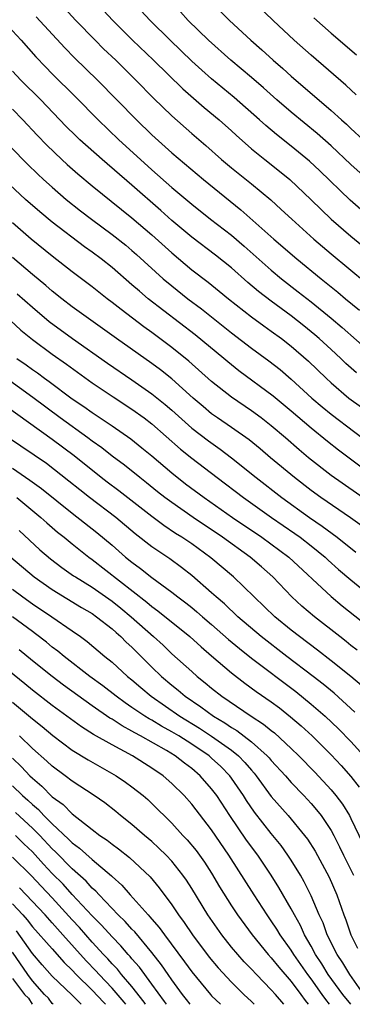
# Model space of a CAD drawing. Units: inches. Extents: x 2592000 to 2595000, y 1488000 to 1491000.
# Drawn here: x 2593412 to 2593445, y 1488000 to 1488099 of the extents above; entities that cross this region are included whole.
import ezdxf

# ---------------------------------------------------------------- set-up
doc = ezdxf.new("R2010")
doc.units = ezdxf.units.IN
doc.header["$MEASUREMENT"] = 0
doc.layers.add('LD25921488_2ft', color=204, linetype='Continuous')

msp = doc.modelspace()

# ---------------------------------------------------------------- linework, layer by layer
at = {"layer": 'LD25921488_2ft'}
for points, elevation in [([(2593417.404, 1488103), (2593421.082, 1488099), (2593423.055, 1488097), (2593425.16, 1488095), (2593428.116, 1488092.115), (2593430.249, 1488090.249), (2593431.763, 1488089), (2593433, 1488087.893), (2593433.458, 1488087.458), (2593435, 1488086.093), (2593436.346, 1488085), (2593437.832, 1488083.832), (2593438.849, 1488083), (2593441, 1488080.959), (2593441.99, 1488079.99), (2593443.021, 1488079.021), (2593445, 1488077.3), (2593447.361, 1488075.361)], 10898), ([(2593445.529, 1488091.529), (2593444.489, 1488092.489), (2593441, 1488095.498), (2593439.287, 1488097), (2593437.179, 1488099), (2593433.019, 1488103.019)], 10890), ([(2593445.983, 1488079.983), (2593444.927, 1488080.927), (2593441.863, 1488083.863), (2593440.83, 1488084.83), (2593439, 1488086.356), (2593437.521, 1488087.521), (2593436.433, 1488088.433), (2593435.819, 1488089), (2593433.257, 1488091.257), (2593431, 1488093.128), (2593430.004, 1488094.004), (2593429, 1488094.915), (2593426.831, 1488097), (2593424.825, 1488099), (2593423, 1488100.982)], 10896), ([(2593431, 1488100.775), (2593432.788, 1488099), (2593434.95, 1488097), (2593436.044, 1488096.044), (2593437.184, 1488095), (2593438.156, 1488094.156), (2593439, 1488093.385), (2593443, 1488089.943), (2593444.032, 1488089), (2593444.548, 1488088.549), (2593445, 1488088.116), (2593446.222, 1488087)], 10892), ([(2593409.485, 1488099.485), (2593409.981, 1488099), (2593411, 1488097.945), (2593411.875, 1488097), (2593413.354, 1488095.354), (2593414.322, 1488094.322), (2593415, 1488093.62), (2593417.318, 1488091.318), (2593419.59, 1488089), (2593421.678, 1488087), (2593423.853, 1488085), (2593425, 1488083.966), (2593427, 1488082.203), (2593429, 1488080.506), (2593430.9, 1488079), (2593433, 1488077.387), (2593434.287, 1488076.287), (2593437, 1488073.858), (2593438.033, 1488073), (2593439.709, 1488071.709), (2593441, 1488070.685), (2593443, 1488069.058), (2593444.119, 1488068.119), (2593447, 1488065.571)], 10904), ([(2593416.237, 1488100.237), (2593417.361, 1488099), (2593419.303, 1488097), (2593420.158, 1488096.158), (2593421.382, 1488095), (2593423.395, 1488093), (2593425.167, 1488091.167), (2593427, 1488089.397), (2593429, 1488087.619), (2593430.413, 1488086.413), (2593431.994, 1488085), (2593433, 1488084.16), (2593435, 1488082.548), (2593436.938, 1488080.938), (2593437.992, 1488079.992), (2593439.047, 1488079), (2593441.279, 1488077), (2593443, 1488075.525), (2593446.569, 1488072.569)], 10900), ([(2593448.941, 1488081), (2593445, 1488084.516), (2593443, 1488086.37), (2593441.615, 1488087.615), (2593439, 1488089.766), (2593437.552, 1488091), (2593436.208, 1488092.208), (2593435, 1488093.252), (2593432.942, 1488095), (2593430.69, 1488097), (2593428.647, 1488099), (2593427.86, 1488099.86)], 10894), ([(2593413.378, 1488099.378), (2593416.242, 1488096.242), (2593417.242, 1488095.242), (2593419.552, 1488093), (2593423.44, 1488089), (2593425, 1488087.5), (2593427, 1488085.691), (2593430.178, 1488083), (2593433.951, 1488079.951), (2593437.251, 1488077), (2593439.57, 1488075), (2593442.015, 1488073), (2593443.669, 1488071.669), (2593444.445, 1488071), (2593445.848, 1488069.848)], 10902), ([(2593441.258, 1488099.258), (2593443, 1488097.714), (2593445.558, 1488095.557)], 10888), ([(2593445.549, 1488063.549), (2593444.492, 1488064.492), (2593443.966, 1488065), (2593443, 1488065.892), (2593441.791, 1488067), (2593441.368, 1488067.368), (2593440.267, 1488068.266), (2593439, 1488069.268), (2593437, 1488070.742), (2593435.725, 1488071.725), (2593434.644, 1488072.644), (2593433, 1488074.1), (2593431.386, 1488075.386), (2593429, 1488077.209), (2593427, 1488078.882), (2593425.885, 1488079.886), (2593423, 1488082.418), (2593420.005, 1488085), (2593417.775, 1488087), (2593417.375, 1488087.375), (2593416.372, 1488088.372), (2593413.84, 1488091), (2593411.845, 1488093), (2593411, 1488093.884)], 10906), ([(2593411, 1488090.072), (2593412.04, 1488089), (2593413.469, 1488087.469), (2593414.448, 1488086.448), (2593415.96, 1488085), (2593416.502, 1488084.502), (2593417.567, 1488083.567), (2593419, 1488082.37), (2593421.964, 1488079.964), (2593423, 1488079.147), (2593425, 1488077.414), (2593427, 1488075.604), (2593429, 1488073.921), (2593430.65, 1488072.65), (2593431.763, 1488071.763), (2593432.689, 1488071), (2593435, 1488069.18), (2593436.255, 1488068.255), (2593437, 1488067.742), (2593438.008, 1488067), (2593439, 1488066.231), (2593440.725, 1488064.725), (2593442.492, 1488063), (2593443, 1488062.525), (2593444.798, 1488061), (2593447.556, 1488059)], 10908), ([(2593408.184, 1488089), (2593412.038, 1488085), (2593412.523, 1488084.523), (2593413.538, 1488083.538), (2593414.123, 1488083), (2593415, 1488082.212), (2593416.405, 1488081), (2593417.845, 1488079.845), (2593418.935, 1488079), (2593421, 1488077.473), (2593422.373, 1488076.373), (2593423, 1488075.849), (2593423.449, 1488075.449), (2593426.148, 1488073), (2593427, 1488072.283), (2593428.61, 1488071), (2593429.973, 1488069.973), (2593433, 1488067.554), (2593435, 1488066.026), (2593436.746, 1488064.746), (2593437.871, 1488063.87), (2593439, 1488062.918), (2593441.069, 1488061), (2593442.106, 1488060.106), (2593443, 1488059.376), (2593447.776, 1488055.776)], 10910), ([(2593446.04, 1488054.04), (2593443.746, 1488055.746), (2593442.631, 1488056.631), (2593441, 1488057.96), (2593439, 1488059.693), (2593437.193, 1488061.193), (2593433.752, 1488063.752), (2593432.64, 1488064.64), (2593432.223, 1488065), (2593429.357, 1488067.357), (2593424.642, 1488071), (2593423.744, 1488071.744), (2593423, 1488072.413), (2593421, 1488074.13), (2593419.913, 1488075), (2593419, 1488075.691), (2593418.236, 1488076.236), (2593415, 1488078.707), (2593413.743, 1488079.743), (2593412.317, 1488081), (2593410.157, 1488083)], 10912), ([(2593447, 1488050.436), (2593443, 1488053.207), (2593440.739, 1488055), (2593439.796, 1488055.796), (2593438.42, 1488057), (2593437, 1488058.209), (2593435.979, 1488059), (2593435, 1488059.719), (2593433, 1488061.077), (2593431, 1488062.679), (2593428.715, 1488064.715), (2593427, 1488066.103), (2593425, 1488067.598), (2593424.181, 1488068.181), (2593421.905, 1488069.905), (2593421, 1488070.633), (2593420.51, 1488071), (2593419, 1488072.199), (2593417, 1488073.712), (2593415, 1488075.267), (2593412.872, 1488077), (2593411, 1488078.651)], 10914), ([(2593446.109, 1488048.108), (2593444.951, 1488048.951), (2593441.957, 1488051), (2593441, 1488051.699), (2593439.313, 1488053), (2593436.919, 1488055), (2593435.885, 1488055.886), (2593434.784, 1488056.784), (2593433, 1488058.045), (2593431.598, 1488059), (2593431, 1488059.428), (2593430.14, 1488060.14), (2593429.135, 1488061), (2593427, 1488062.932), (2593425.851, 1488063.851), (2593425, 1488064.482), (2593421.451, 1488067), (2593417, 1488070.199), (2593415.947, 1488071), (2593415, 1488071.747), (2593414.341, 1488072.341), (2593413, 1488073.434), (2593411, 1488075.133)], 10916), ([(2593411.478, 1488071.478), (2593413, 1488070.134), (2593414.693, 1488068.693), (2593417.013, 1488067), (2593420.527, 1488064.527), (2593423, 1488062.831), (2593425, 1488061.435), (2593426.351, 1488060.351), (2593427, 1488059.786), (2593429, 1488057.989), (2593430.686, 1488056.686), (2593431.856, 1488055.856), (2593433, 1488054.993), (2593435.468, 1488053), (2593438.057, 1488051), (2593440.832, 1488049), (2593442.122, 1488048.122), (2593443.628, 1488047), (2593445.497, 1488045.497)], 10918), ([(2593410.793, 1488068.793), (2593411.84, 1488067.84), (2593413, 1488066.881), (2593415, 1488065.409), (2593416.415, 1488064.415), (2593419, 1488062.547), (2593421.118, 1488061.118), (2593423, 1488059.877), (2593424.219, 1488059), (2593425, 1488058.403), (2593427.867, 1488055.867), (2593429, 1488054.95), (2593431.546, 1488053), (2593434.194, 1488051), (2593437.002, 1488049), (2593439.369, 1488047.369), (2593439.882, 1488047), (2593441, 1488046.133), (2593442.395, 1488045), (2593442.703, 1488044.703), (2593443.754, 1488043.754), (2593445, 1488042.7), (2593448.13, 1488040.131)], 10920), ([(2593411.442, 1488065), (2593412.358, 1488064.358), (2593413, 1488063.881), (2593413.526, 1488063.526), (2593414.229, 1488063), (2593414.685, 1488062.685), (2593417, 1488060.931), (2593418.155, 1488060.155), (2593419, 1488059.539), (2593421, 1488058.207), (2593422.892, 1488056.892), (2593424.007, 1488056.006), (2593425, 1488055.186), (2593427, 1488053.483), (2593428.389, 1488052.389), (2593430.263, 1488051), (2593433.115, 1488049), (2593436.039, 1488047), (2593438.757, 1488045), (2593443, 1488041.025), (2593444.107, 1488040.106), (2593448.565, 1488036.565)], 10922), ([(2593445.632, 1488035.632), (2593445, 1488036.117), (2593444.514, 1488036.514), (2593443.869, 1488037), (2593441.332, 1488039), (2593440.076, 1488040.077), (2593439.074, 1488041), (2593437.142, 1488043), (2593436.009, 1488044.009), (2593434.862, 1488045), (2593432.102, 1488047), (2593429.151, 1488049), (2593427, 1488050.494), (2593426.319, 1488051), (2593425.579, 1488051.579), (2593424.47, 1488052.47), (2593423.776, 1488053), (2593422.238, 1488054.238), (2593421, 1488055.167), (2593419.983, 1488055.983), (2593419, 1488056.674), (2593418.57, 1488057), (2593415.782, 1488059), (2593413.055, 1488061.055), (2593410.361, 1488063)], 10924), ([(2593446.071, 1488032.071), (2593444.988, 1488032.988), (2593443, 1488034.57), (2593441.637, 1488035.638), (2593439.819, 1488037), (2593439, 1488037.651), (2593437.358, 1488039), (2593435.263, 1488041), (2593433.208, 1488043), (2593430.931, 1488044.931), (2593429, 1488046.319), (2593428.003, 1488047), (2593427.388, 1488047.388), (2593426.187, 1488048.187), (2593425, 1488049.078), (2593421.675, 1488051.675), (2593420.526, 1488052.526), (2593419.913, 1488053), (2593417.197, 1488055.197), (2593415, 1488056.817), (2593410.245, 1488060.245)], 10926), ([(2593445.403, 1488029.403), (2593443.319, 1488031.319), (2593442.22, 1488032.22), (2593441.215, 1488033), (2593438.566, 1488035), (2593435.986, 1488037), (2593433.634, 1488039), (2593432.285, 1488040.286), (2593431.445, 1488041), (2593431, 1488041.415), (2593429, 1488043.163), (2593427.967, 1488043.968), (2593426.812, 1488044.812), (2593425, 1488046.047), (2593423.338, 1488047.338), (2593421.374, 1488049), (2593418.727, 1488051), (2593417.755, 1488051.754), (2593416.652, 1488052.652), (2593414.403, 1488054.403), (2593410.61, 1488057)], 10928), ([(2593411, 1488053.961), (2593412.756, 1488052.756), (2593413.912, 1488051.912), (2593417, 1488049.41), (2593419.473, 1488047.473), (2593421, 1488046.187), (2593422.366, 1488045), (2593423, 1488044.483), (2593423.858, 1488043.857), (2593425, 1488042.941), (2593427, 1488041.484), (2593427.612, 1488041), (2593428.405, 1488040.405), (2593429, 1488039.926), (2593429.507, 1488039.508), (2593430.072, 1488039), (2593431, 1488038.207), (2593432.706, 1488036.706), (2593433.791, 1488035.791), (2593435, 1488034.832), (2593439.467, 1488031.467), (2593441, 1488030.217), (2593442.403, 1488029), (2593443.736, 1488027.736), (2593445, 1488026.442), (2593446.277, 1488025)], 10930), ([(2593411.446, 1488051), (2593413.852, 1488049), (2593414.444, 1488048.444), (2593415.52, 1488047.52), (2593416.181, 1488047), (2593417, 1488046.326), (2593418.655, 1488045), (2593419, 1488044.75), (2593424.479, 1488040.479), (2593425, 1488040.028), (2593425.601, 1488039.601), (2593428.799, 1488037), (2593429.955, 1488035.955), (2593431, 1488035.078), (2593433, 1488033.351), (2593434.322, 1488032.322), (2593435.48, 1488031.479), (2593437, 1488030.426), (2593437.816, 1488029.816), (2593438.935, 1488028.935), (2593440.009, 1488028.009), (2593441.098, 1488027), (2593443, 1488025.117), (2593444.025, 1488024.025), (2593445, 1488022.934), (2593445.834, 1488021.834)], 10932), ([(2593411.671, 1488047.671), (2593413.742, 1488045.742), (2593414.825, 1488044.826), (2593415.959, 1488043.959), (2593417.129, 1488043.129), (2593417.317, 1488043), (2593419, 1488041.958), (2593421, 1488040.558), (2593421.868, 1488039.868), (2593422.923, 1488039), (2593425.163, 1488037), (2593426.124, 1488036.124), (2593427, 1488035.281), (2593429, 1488033.488), (2593429.551, 1488033), (2593430.363, 1488032.363), (2593431, 1488031.815), (2593432.028, 1488031), (2593434.959, 1488029), (2593436.205, 1488028.205), (2593437, 1488027.542), (2593437.308, 1488027.309), (2593439, 1488025.748), (2593439.775, 1488025), (2593441.363, 1488023.363), (2593443, 1488021.577), (2593443.482, 1488021), (2593444.143, 1488020.144), (2593444.839, 1488019), (2593445, 1488018.685), (2593446.176, 1488016.177)], 10934), ([(2593410.822, 1488045), (2593413.163, 1488043), (2593415, 1488041.724), (2593417.932, 1488039.932), (2593419, 1488039.309), (2593419.443, 1488039), (2593421, 1488037.769), (2593421.398, 1488037.398), (2593421.872, 1488037), (2593422.433, 1488036.433), (2593423, 1488035.929), (2593425, 1488033.94), (2593425.976, 1488033), (2593427, 1488032.128), (2593427.628, 1488031.627), (2593428.353, 1488031), (2593429.935, 1488029.935), (2593431.192, 1488029), (2593432.328, 1488028.328), (2593433, 1488027.846), (2593433.536, 1488027.536), (2593435, 1488026.407), (2593436.59, 1488025), (2593436.787, 1488024.788), (2593437, 1488024.525), (2593438.412, 1488023), (2593439, 1488022.329), (2593440.26, 1488021), (2593441, 1488020.194), (2593441.553, 1488019.553), (2593441.99, 1488019), (2593443, 1488017.488), (2593443.267, 1488017), (2593443.846, 1488015.846), (2593444.24, 1488015), (2593445.239, 1488013)], 10936), ([(2593411, 1488041.782), (2593412.032, 1488041), (2593413, 1488040.301), (2593414.947, 1488039), (2593417, 1488037.589), (2593417.84, 1488037), (2593418.508, 1488036.508), (2593420.291, 1488035), (2593421, 1488034.43), (2593422.563, 1488033), (2593423, 1488032.645), (2593423.875, 1488031.875), (2593424.916, 1488031), (2593427.81, 1488029), (2593429.794, 1488027.794), (2593431, 1488026.993), (2593433, 1488025.558), (2593433.694, 1488025), (2593434.344, 1488024.344), (2593435, 1488023.547), (2593435.263, 1488023.263), (2593435.476, 1488023), (2593437, 1488020.92), (2593438.694, 1488019), (2593440.344, 1488017), (2593440.628, 1488016.628), (2593441.404, 1488015.404), (2593442.804, 1488012.804), (2593443.592, 1488011), (2593444.286, 1488009), (2593444.485, 1488008.485), (2593444.975, 1488007), (2593445.658, 1488005.658)], 10938), ([(2593446.301, 1488001), (2593444.89, 1488003), (2593444.175, 1488004.175), (2593443.609, 1488005), (2593442.616, 1488007), (2593442.195, 1488008.195), (2593441.821, 1488009), (2593441, 1488010.931), (2593440.315, 1488012.315), (2593439.925, 1488013), (2593439, 1488014.5), (2593438.673, 1488015), (2593437.972, 1488015.972), (2593437, 1488017.181), (2593435.319, 1488019.319), (2593434.501, 1488020.5), (2593434.19, 1488021), (2593433, 1488022.765), (2593432.826, 1488023), (2593431.922, 1488023.922), (2593431, 1488024.783), (2593430.747, 1488025), (2593429, 1488026.183), (2593427.696, 1488027), (2593427, 1488027.419), (2593425.977, 1488027.976), (2593425, 1488028.577), (2593424.723, 1488028.723), (2593424.286, 1488029), (2593423, 1488029.881), (2593422.324, 1488030.324), (2593421.397, 1488031), (2593420.058, 1488032.058), (2593418.768, 1488033), (2593416.188, 1488035), (2593415.546, 1488035.546), (2593415, 1488035.942), (2593414.425, 1488036.425), (2593413.294, 1488037.294), (2593413, 1488037.498), (2593411, 1488038.995)], 10940), ([(2593444.98, 1488000), (2593444.197, 1488001), (2593442.725, 1488003), (2593442.07, 1488004.07), (2593441.438, 1488005), (2593441, 1488005.839), (2593440.337, 1488007), (2593439.927, 1488007.928), (2593439.319, 1488009), (2593439, 1488009.62), (2593437.765, 1488011.765), (2593436.996, 1488013), (2593435.639, 1488015), (2593434.522, 1488016.522), (2593432.838, 1488019), (2593431.511, 1488021), (2593431, 1488021.687), (2593429.85, 1488023), (2593429, 1488023.73), (2593428.273, 1488024.272), (2593427.354, 1488025), (2593426.475, 1488025.525), (2593423.873, 1488027), (2593423.301, 1488027.302), (2593423, 1488027.493), (2593422.011, 1488028.011), (2593421, 1488028.679), (2593420.792, 1488028.792), (2593419, 1488030.021), (2593416.114, 1488032.114), (2593414.975, 1488032.975), (2593413, 1488034.552), (2593411.659, 1488035.66)], 10942), ([(2593442.851, 1488000), (2593442.475, 1488000.475), (2593442.115, 1488001), (2593441, 1488002.554), (2593440.661, 1488003), (2593439.257, 1488005), (2593439, 1488005.432), (2593437.891, 1488007), (2593437.562, 1488007.562), (2593437, 1488008.413), (2593436.585, 1488009), (2593435.273, 1488011), (2593432.717, 1488015), (2593431, 1488017.571), (2593429, 1488020.155), (2593428.239, 1488021), (2593427, 1488022.229), (2593426.12, 1488023), (2593425, 1488023.766), (2593423.049, 1488025), (2593421, 1488026.099), (2593419.153, 1488027.153), (2593417.918, 1488027.918), (2593415, 1488030.075), (2593413, 1488031.606), (2593412.242, 1488032.242), (2593409, 1488034.861)], 10944), ([(2593411, 1488030.405), (2593413, 1488028.726), (2593413.966, 1488027.966), (2593415.046, 1488027.046), (2593417, 1488025.585), (2593418.604, 1488024.603), (2593421.404, 1488023), (2593422.353, 1488022.353), (2593423, 1488021.884), (2593424.126, 1488021), (2593424.594, 1488020.594), (2593425, 1488020.213), (2593427, 1488018.223), (2593428.12, 1488017), (2593428.557, 1488016.557), (2593429.462, 1488015.462), (2593430.293, 1488014.293), (2593431, 1488013.186), (2593431.805, 1488011.805), (2593433, 1488009.916), (2593433.611, 1488009), (2593435.068, 1488007), (2593436.695, 1488005), (2593437, 1488004.673), (2593437.74, 1488003.74), (2593439, 1488002.279), (2593439.96, 1488001), (2593440.388, 1488000.388), (2593440.699, 1488000)], 10946), ([(2593438.259, 1488000), (2593437.409, 1488001), (2593437, 1488001.472), (2593435.503, 1488003), (2593435, 1488003.541), (2593434.279, 1488004.279), (2593433.625, 1488005), (2593433, 1488005.755), (2593432.014, 1488007), (2593430.612, 1488009), (2593429, 1488011.657), (2593428.481, 1488012.481), (2593428.122, 1488013), (2593427, 1488014.399), (2593426.439, 1488015), (2593425.716, 1488015.717), (2593425, 1488016.371), (2593424.251, 1488017), (2593423, 1488018.102), (2593421.855, 1488019), (2593421.387, 1488019.387), (2593420.261, 1488020.261), (2593419.212, 1488021), (2593417, 1488022.464), (2593416.307, 1488023), (2593415, 1488023.961), (2593414.465, 1488024.464), (2593413, 1488025.756), (2593411.699, 1488027)], 10948), ([(2593411, 1488024.752), (2593411.901, 1488023.901), (2593412.739, 1488023), (2593413, 1488022.743), (2593413.95, 1488021.951), (2593415, 1488020.889), (2593416.096, 1488020.096), (2593417, 1488019.164), (2593419, 1488017.593), (2593419.788, 1488017), (2593420.519, 1488016.519), (2593421, 1488016.122), (2593421.655, 1488015.655), (2593422.769, 1488014.77), (2593424.827, 1488012.827), (2593425.734, 1488011.734), (2593427, 1488010.026), (2593427.67, 1488009), (2593428.24, 1488008.24), (2593429.069, 1488007), (2593430.752, 1488004.752), (2593431.658, 1488003.658), (2593433, 1488002.243), (2593434.254, 1488001), (2593435, 1488000.29), (2593435.283, 1488000)], 10950), ([(2593411, 1488021.996), (2593412.012, 1488021), (2593412.538, 1488020.538), (2593413, 1488020.093), (2593413.603, 1488019.603), (2593414.155, 1488019), (2593415, 1488018.156), (2593416.633, 1488016.633), (2593417, 1488016.245), (2593417.722, 1488015.722), (2593419, 1488014.566), (2593420.936, 1488012.936), (2593421, 1488012.863), (2593421.99, 1488011.99), (2593422.834, 1488011), (2593424.624, 1488009), (2593424.812, 1488008.812), (2593425, 1488008.575), (2593425.742, 1488007.742), (2593426.262, 1488007), (2593428.29, 1488004.29), (2593429, 1488003.251), (2593430.881, 1488001), (2593431, 1488000.868), (2593431.898, 1488000)], 10952), ([(2593428.862, 1488000), (2593428.491, 1488000.491), (2593428.08, 1488001), (2593427, 1488002.463), (2593426.626, 1488003), (2593425.979, 1488003.979), (2593425, 1488005.221), (2593423.285, 1488007.285), (2593423, 1488007.569), (2593422.326, 1488008.326), (2593421.631, 1488009), (2593419.715, 1488011), (2593419.379, 1488011.378), (2593419, 1488011.702), (2593418.39, 1488012.39), (2593417, 1488013.631), (2593415.335, 1488015.334), (2593415, 1488015.637), (2593413.731, 1488017), (2593413, 1488017.731), (2593411.298, 1488019.298)], 10954), ([(2593426.473, 1488000), (2593426.278, 1488000.278), (2593425, 1488002.041), (2593423.742, 1488003.742), (2593423, 1488004.581), (2593422.814, 1488004.813), (2593422.629, 1488005), (2593421.881, 1488005.881), (2593421, 1488006.786), (2593419.949, 1488007.949), (2593419, 1488008.891), (2593417, 1488011.061), (2593416.083, 1488012.083), (2593415, 1488013.179), (2593414.114, 1488014.114), (2593413, 1488015.348), (2593412.153, 1488016.153), (2593411.297, 1488017)], 10956), ([(2593424.359, 1488000), (2593424.217, 1488000.217), (2593423, 1488001.789), (2593421.966, 1488003), (2593421.536, 1488003.537), (2593421, 1488004.077), (2593420.569, 1488004.569), (2593420.144, 1488005), (2593419, 1488006.243), (2593417.717, 1488007.716), (2593417, 1488008.49), (2593415, 1488010.727), (2593413.883, 1488011.883), (2593412.918, 1488012.918), (2593411, 1488014.817)], 10958), ([(2593422.375, 1488000), (2593422.222, 1488000.222), (2593421, 1488001.64), (2593419.699, 1488003), (2593419.373, 1488003.373), (2593418.385, 1488004.385), (2593416.049, 1488007), (2593415, 1488008.201), (2593414.266, 1488009), (2593411.707, 1488011.707)], 10960), ([(2593411, 1488010.103), (2593412.042, 1488009), (2593412.487, 1488008.487), (2593413, 1488007.782), (2593415, 1488005.566), (2593416.197, 1488004.197), (2593417, 1488003.422), (2593417.394, 1488003), (2593419, 1488001.437), (2593420.179, 1488000.18), (2593420.339, 1488000)], 10962), ([(2593417.906, 1488000), (2593417, 1488000.908), (2593415, 1488002.841), (2593413.979, 1488003.979), (2593413, 1488005.108), (2593411.396, 1488007.396)], 10964), ([(2593415.079, 1488000), (2593415, 1488000.075), (2593414.617, 1488000.617), (2593414.214, 1488001), (2593413, 1488002.365), (2593412.536, 1488003), (2593411, 1488005.254)], 10966), ([(2593411, 1488002.584), (2593412.208, 1488001), (2593412.605, 1488000.605), (2593412.977, 1488000)], 10968)]:
    msp.add_lwpolyline(points, dxfattribs=dict(at, elevation=elevation))

doc.saveas('drawing.dxf')
